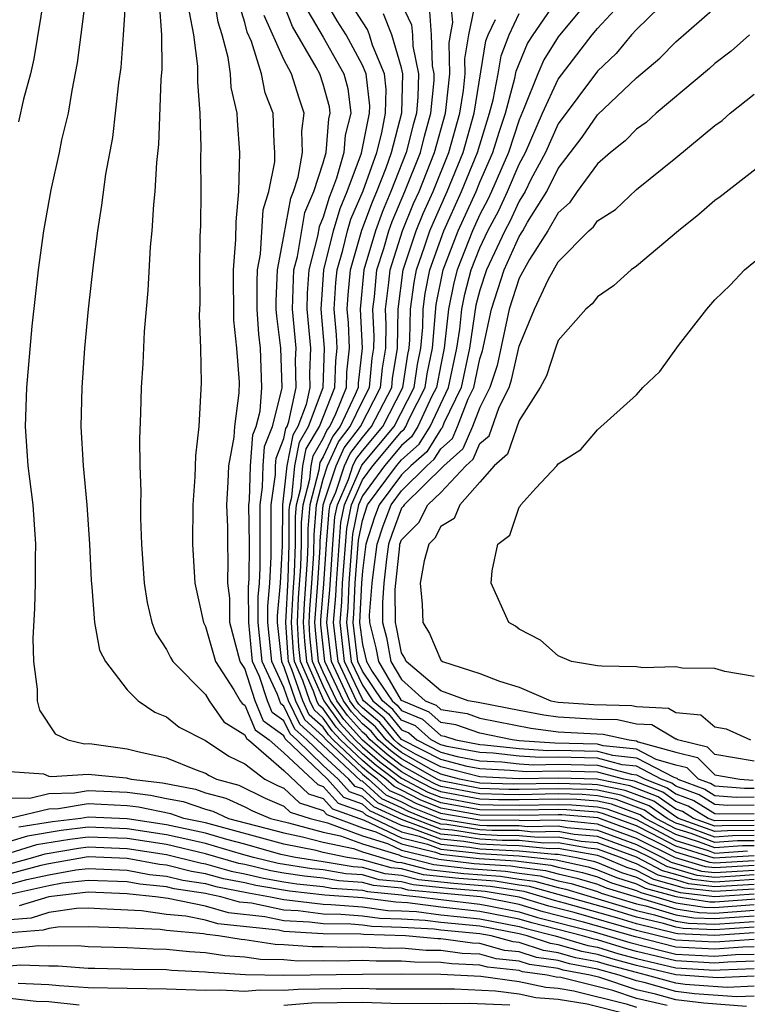
# Model space of a CAD drawing. Units: inches. Extents: x 2580000 to 2583000, y 1491000 to 1494000.
# Drawn here: x 2580924 to 2580961, y 1491130 to 1491180 of the extents above; entities that cross this region are included whole.
import ezdxf

# ---------------------------------------------------------------- set-up
doc = ezdxf.new("R2010")
doc.units = ezdxf.units.IN
doc.header["$MEASUREMENT"] = 0
doc.layers.add('LD25801491_2ft', color=12, linetype='Continuous')

msp = doc.modelspace()

# ---------------------------------------------------------------- linework, layer by layer
at = {"layer": 'LD25801491_2ft'}
for points, elevation in [([(2580935, 1491207.242), (2580932.925, 1491205.075), (2580931.217, 1491203), (2580930.343, 1491201.657), (2580929.965, 1491201), (2580928.991, 1491199), (2580928.392, 1491197.608), (2580928.104, 1491197), (2580927.193, 1491194.807), (2580926.672, 1491193.328), (2580926.572, 1491193), (2580926.44, 1491192.44), (2580926.053, 1491191), (2580925.829, 1491189.829), (2580925.649, 1491189), (2580925.355, 1491187), (2580925.337, 1491186.662), (2580925.175, 1491185), (2580925.008, 1491183), (2580924.753, 1491181), (2580924.231, 1491177.769), (2580924.051, 1491177), (2580923.708, 1491175.708), (2580923.45, 1491174.551)], 10678), ([(2580928.919, 1491181.081), (2580928.797, 1491179), (2580928.665, 1491177.335), (2580928.554, 1491176.554), (2580928.24, 1491173.76), (2580927.887, 1491171.888), (2580927.69, 1491170.31), (2580927.48, 1491169), (2580927.252, 1491167.252), (2580927, 1491164.998), (2580926.819, 1491163), (2580926.674, 1491161), (2580926.629, 1491159), (2580926.741, 1491157), (2580926.934, 1491155), (2580927.077, 1491153), (2580927.155, 1491151.155), (2580927.199, 1491150.801), (2580927.334, 1491149), (2580927.586, 1491147.586), (2580927.88, 1491147), (2580929, 1491145.565), (2580929.561, 1491145), (2580930.414, 1491144.414), (2580931, 1491144.19), (2580931.655, 1491143.655), (2580933, 1491142.979), (2580934.182, 1491142.182), (2580935, 1491141.789), (2580936.026, 1491141), (2580936.674, 1491140.674), (2580937, 1491140.538), (2580937.787, 1491139.787), (2580939, 1491139.405), (2580939.191, 1491139.19), (2580941, 1491138.519), (2580941.688, 1491138.311), (2580943, 1491137.693), (2580944.733, 1491137.267), (2580945, 1491137.166), (2580946.958, 1491136.958), (2580948.834, 1491136.834), (2580950.615, 1491136.615), (2580951, 1491136.507), (2580952.237, 1491136.237), (2580953, 1491136.009), (2580953.712, 1491135.712), (2580955, 1491135.323), (2580955.211, 1491135.211), (2580955.988, 1491135), (2580957, 1491134.695), (2580958.474, 1491134.474), (2580959, 1491134.45), (2580961, 1491134.599)], 10682), ([(2580961, 1491135.389), (2580959, 1491135.259), (2580957.44, 1491135.44), (2580955.877, 1491135.877), (2580955, 1491136.345), (2580954.497, 1491136.497), (2580953.29, 1491137), (2580953, 1491137.105), (2580951, 1491137.459), (2580950.551, 1491137.45), (2580949, 1491137.605), (2580948.391, 1491137.609), (2580947, 1491137.688), (2580946.184, 1491137.816), (2580945, 1491137.939), (2580943.494, 1491138.505), (2580943, 1491138.627), (2580941.379, 1491139.378), (2580941, 1491139.718), (2580940.057, 1491140.057), (2580939.22, 1491141), (2580937.067, 1491143.067), (2580937, 1491143.208), (2580935.962, 1491143.962), (2580935.53, 1491145), (2580935, 1491146.646), (2580934.769, 1491147), (2580934.239, 1491149), (2580934.234, 1491150.234), (2580934.142, 1491151), (2580934.155, 1491152.155), (2580934.128, 1491153), (2580934.131, 1491153.87), (2580934.089, 1491155), (2580934.158, 1491156.158), (2580934.19, 1491157), (2580934.463, 1491158.463), (2580934.498, 1491159), (2580934.717, 1491160.717), (2580934.724, 1491161.276), (2580934.601, 1491163), (2580934.435, 1491164.435), (2580934.415, 1491167), (2580934.545, 1491168.545), (2580934.552, 1491169.448), (2580934.703, 1491171), (2580934.754, 1491173), (2580934.62, 1491174.62), (2580934.608, 1491175), (2580934.307, 1491176.307), (2580934.267, 1491177), (2580934.155, 1491177.845), (2580933.839, 1491179), (2580933.638, 1491179.638), (2580933.375, 1491181.375)], 10688), ([(2580952.86, 1491181.14), (2580951, 1491178.9), (2580950.269, 1491177.731), (2580949.958, 1491177), (2580949.27, 1491175.27), (2580949, 1491174.665), (2580948.459, 1491173), (2580947.597, 1491171), (2580947.408, 1491170.592), (2580947, 1491169.831), (2580946.619, 1491169), (2580945.837, 1491167), (2580945.665, 1491166.335), (2580945.402, 1491165), (2580945.182, 1491163), (2580945, 1491162.156), (2580944.779, 1491161), (2580944.552, 1491160.552), (2580943.839, 1491159), (2580943.517, 1491158.483), (2580943, 1491158.029), (2580942.139, 1491157), (2580941, 1491155.457), (2580940.799, 1491155), (2580940.5, 1491153.5), (2580940.313, 1491151), (2580940.258, 1491149.743), (2580940.193, 1491149), (2580940.435, 1491147), (2580941, 1491145.8), (2580941.543, 1491145), (2580942.335, 1491144.335), (2580943, 1491143.523), (2580943.37, 1491143.37), (2580943.781, 1491143), (2580945, 1491142.38), (2580945.842, 1491142.159), (2580947, 1491141.942), (2580948.115, 1491141.885), (2580949, 1491141.791), (2580949.739, 1491141.739), (2580951, 1491141.769), (2580953, 1491141.709), (2580954.745, 1491141.255), (2580955, 1491141.228), (2580955.436, 1491141), (2580956.564, 1491140.564), (2580957, 1491140.256), (2580957.915, 1491139.915), (2580959, 1491139.248), (2580959.23, 1491139.23), (2580961, 1491139.255)], 10718), ([(2580926.876, 1491181), (2580926.436, 1491177.564), (2580926.165, 1491176.165), (2580925.975, 1491175), (2580925.647, 1491173.647), (2580925.519, 1491173), (2580925.092, 1491171.092), (2580924.729, 1491169), (2580924.453, 1491167), (2580924.132, 1491164.132), (2580923.851, 1491161), (2580923.783, 1491159), (2580923.925, 1491157), (2580924.171, 1491155), (2580924.314, 1491153), (2580924.29, 1491152.29), (2580924.294, 1491151), (2580924.271, 1491149.728), (2580924.181, 1491148.181), (2580924.212, 1491147), (2580924.4, 1491145.6), (2580924.406, 1491145), (2580924.52, 1491144.52), (2580925.32, 1491143.32), (2580925.968, 1491143), (2580926.812, 1491142.812), (2580927, 1491142.824), (2580927.195, 1491142.805), (2580929, 1491142.557), (2580929.602, 1491142.397), (2580931, 1491142.09), (2580932.516, 1491141.484), (2580933, 1491141.305), (2580933.182, 1491141.182), (2580933.561, 1491141), (2580934.691, 1491140.691), (2580936.031, 1491140.031), (2580937, 1491139.625), (2580937.32, 1491139.32), (2580938.336, 1491139), (2580939.225, 1491138.775), (2580941, 1491138.107), (2580942.277, 1491137.723), (2580943, 1491137.382), (2580944.908, 1491136.908), (2580946.701, 1491136.701), (2580948.573, 1491136.573), (2580949, 1491136.504), (2580950.344, 1491136.344), (2580951, 1491136.16), (2580951.952, 1491135.952), (2580953, 1491135.638), (2580953.45, 1491135.45), (2580957, 1491134.382), (2580958.201, 1491134.201), (2580959, 1491134.166), (2580961, 1491134.309)], 10680), ([(2580930.628, 1491180.628), (2580930.743, 1491179), (2580930.76, 1491177.24), (2580930.715, 1491176.715), (2580930.593, 1491173.407), (2580930.487, 1491172.487), (2580930.415, 1491171), (2580930.341, 1491170.341), (2580930.258, 1491169), (2580930.169, 1491168.169), (2580930.046, 1491165.954), (2580929.857, 1491163.857), (2580929.786, 1491162.214), (2580929.711, 1491161), (2580929.679, 1491159.679), (2580929.619, 1491158.381), (2580929.639, 1491157), (2580929.694, 1491155.694), (2580929.669, 1491155), (2580929.67, 1491154.33), (2580929.726, 1491153), (2580929.856, 1491151), (2580930.012, 1491150.013), (2580930.255, 1491149), (2580930.453, 1491148.453), (2580931, 1491147.616), (2580931.205, 1491147.205), (2580931.327, 1491147), (2580933, 1491145.323), (2580933.184, 1491145), (2580933.923, 1491143.923), (2580935, 1491143.272), (2580935.08, 1491143.08), (2580935.19, 1491143), (2580937, 1491141.444), (2580938.254, 1491140.254), (2580939, 1491140.019), (2580939.479, 1491139.479), (2580941.099, 1491138.9), (2580943, 1491138.004), (2580944.32, 1491137.68), (2580945, 1491137.424), (2580946.759, 1491137.241), (2580947, 1491137.203), (2580949, 1491137.094), (2580950.887, 1491136.887), (2580952.522, 1491136.522), (2580953, 1491136.379), (2580953.973, 1491135.974), (2580955, 1491135.664), (2580955.433, 1491135.433), (2580957.006, 1491135.006), (2580958.746, 1491134.746), (2580959, 1491134.735), (2580961.113, 1491134.887)], 10684), ([(2580961, 1491135.629), (2580959, 1491135.501), (2580957.657, 1491135.657), (2580957, 1491135.854), (2580956.099, 1491136.099), (2580955, 1491136.686), (2580954.758, 1491136.758), (2580954.179, 1491137), (2580953, 1491137.426), (2580952.529, 1491137.471), (2580951, 1491137.75), (2580950.266, 1491137.734), (2580949, 1491137.861), (2580948.134, 1491137.866), (2580947, 1491137.931), (2580945.897, 1491138.103), (2580945, 1491138.196), (2580943, 1491138.938), (2580941.585, 1491139.585), (2580941, 1491140.111), (2580940.345, 1491140.346), (2580939.765, 1491141), (2580939, 1491141.702), (2580937.657, 1491143), (2580937.312, 1491143.312), (2580937, 1491143.97), (2580936.404, 1491144.403), (2580936.155, 1491145), (2580935.754, 1491146.246), (2580935.401, 1491147), (2580935.361, 1491147.361), (2580935.2, 1491149), (2580935.197, 1491150.803), (2580935.227, 1491151.227), (2580935.235, 1491153), (2580935.211, 1491155), (2580935.244, 1491155.245), (2580935.291, 1491157), (2580935.418, 1491158.582), (2580935.583, 1491159), (2580935.784, 1491159.784), (2580935.877, 1491161), (2580935.8, 1491163), (2580935.711, 1491163.711), (2580935.629, 1491165), (2580935.625, 1491166.375), (2580935.649, 1491167), (2580935.805, 1491167.805), (2580935.942, 1491170.058), (2580936.233, 1491171), (2580936.525, 1491172.524), (2580936.538, 1491173), (2580936.501, 1491173.499), (2580936.445, 1491175), (2580936.038, 1491176.038), (2580935.856, 1491177), (2580935.334, 1491178.666), (2580935.127, 1491179.127), (2580935, 1491179.637), (2580934.674, 1491180.674)], 10690), ([(2580961, 1491136.592), (2580959, 1491136.471), (2580958.526, 1491136.526), (2580956.987, 1491136.987), (2580955, 1491137.979), (2580953, 1491138.71), (2580951, 1491138.911), (2580949.13, 1491138.87), (2580949, 1491138.883), (2580947, 1491138.9), (2580945, 1491139.244), (2580943.751, 1491139.751), (2580943, 1491140.144), (2580942.412, 1491140.412), (2580941.757, 1491141), (2580941.325, 1491141.325), (2580941, 1491141.604), (2580939.518, 1491143), (2580939.272, 1491143.272), (2580939, 1491143.653), (2580938.292, 1491144.291), (2580937.956, 1491145), (2580937.407, 1491146.593), (2580937.228, 1491147), (2580937.207, 1491147.207), (2580937.087, 1491149), (2580937.209, 1491151.209), (2580937.264, 1491153), (2580937.27, 1491154.73), (2580937.292, 1491155), (2580937.393, 1491155.393), (2580937.553, 1491157), (2580937.793, 1491158.207), (2580938.26, 1491159), (2580939.003, 1491161), (2580939.073, 1491163), (2580938.898, 1491165), (2580939.029, 1491167), (2580939.522, 1491169), (2580939.86, 1491170.14), (2580940.227, 1491171), (2580940.959, 1491172.959), (2580941.367, 1491175), (2580941.376, 1491175.376), (2580941.188, 1491177), (2580941, 1491177.457), (2580940.168, 1491179), (2580939.721, 1491179.722), (2580938.99, 1491180.99)], 10698), ([(2580943, 1491180.59), (2580943.516, 1491179.516), (2580943.555, 1491179), (2580943.574, 1491178.426), (2580943.869, 1491177), (2580943.841, 1491175.841), (2580943.757, 1491175), (2580943.592, 1491174.408), (2580943.241, 1491173), (2580942.46, 1491171), (2580942.026, 1491169.974), (2580941.664, 1491169), (2580941.076, 1491167), (2580940.89, 1491165), (2580940.985, 1491163), (2580940.787, 1491161.213), (2580940.781, 1491161), (2580940.635, 1491160.634), (2580939.864, 1491159), (2580939.489, 1491158.511), (2580939, 1491157.452), (2580938.832, 1491157.168), (2580938.777, 1491156.777), (2580938.322, 1491155), (2580938.218, 1491153.782), (2580938.216, 1491153), (2580938.191, 1491152.191), (2580938.032, 1491149.968), (2580937.982, 1491149), (2580938.046, 1491148.046), (2580938.151, 1491147), (2580939.036, 1491145), (2580939.856, 1491143.855), (2580940.628, 1491143), (2580941, 1491142.649), (2580941.887, 1491141.887), (2580943, 1491141.051), (2580944.343, 1491140.343), (2580945, 1491140.077), (2580947, 1491139.708), (2580947.685, 1491139.685), (2580949, 1491139.677), (2580951, 1491139.715), (2580951.698, 1491139.698), (2580953, 1491139.589), (2580953.489, 1491139.489), (2580955, 1491138.935), (2580957, 1491137.873), (2580958.647, 1491137.353), (2580959, 1491137.224), (2580960.664, 1491137.336)], 10704), ([(2580961, 1491137.858), (2580960.149, 1491137.851), (2580959, 1491137.773), (2580957.781, 1491138.219), (2580957, 1491138.465), (2580955.998, 1491139), (2580955.413, 1491139.413), (2580953.956, 1491139.956), (2580953, 1491140.151), (2580952.217, 1491140.217), (2580951, 1491140.246), (2580949, 1491140.209), (2580948.214, 1491140.214), (2580947, 1491140.254), (2580945, 1491140.632), (2580944.738, 1491140.738), (2580944.238, 1491141), (2580943, 1491141.706), (2580942.261, 1491142.261), (2580941.403, 1491143), (2580941.221, 1491143.222), (2580941, 1491143.407), (2580940.244, 1491144.244), (2580939.703, 1491145), (2580939, 1491146.471), (2580938.767, 1491147), (2580938.605, 1491148.605), (2580938.579, 1491149), (2580938.728, 1491151), (2580938.845, 1491152.845), (2580938.85, 1491153.149), (2580939.008, 1491155), (2580939.656, 1491157), (2580940.081, 1491157.919), (2580940.908, 1491159), (2580941.93, 1491161), (2580942.026, 1491161.974), (2580942.194, 1491163), (2580942.217, 1491164.217), (2580942.181, 1491165), (2580942.358, 1491166.358), (2580942.418, 1491167), (2580943.05, 1491169), (2580943.619, 1491170.381), (2580943.893, 1491171), (2580944.692, 1491173), (2580945.24, 1491175), (2580945.287, 1491175.287), (2580945.468, 1491177), (2580945.426, 1491178.575), (2580945.495, 1491179), (2580945.626, 1491179.626), (2580945.489, 1491181)], 10708), ([(2580961, 1491138.118), (2580959.892, 1491138.108), (2580959, 1491138.048), (2580957.348, 1491138.652), (2580957, 1491138.762), (2580956.554, 1491139), (2580955.643, 1491139.643), (2580954.19, 1491140.189), (2580953, 1491140.432), (2580952.476, 1491140.476), (2580951, 1491140.511), (2580949, 1491140.475), (2580948.478, 1491140.478), (2580947, 1491140.528), (2580945, 1491140.909), (2580944.812, 1491141), (2580943, 1491142.035), (2580942.448, 1491142.449), (2580941.808, 1491143), (2580941.444, 1491143.444), (2580941, 1491143.817), (2580940.439, 1491144.439), (2580940.037, 1491145), (2580939.082, 1491147), (2580938.885, 1491148.885), (2580938.883, 1491149.117), (2580939.034, 1491150.966), (2580939.17, 1491153), (2580939.305, 1491154.695), (2580939.366, 1491155), (2580939.652, 1491155.652), (2580940.088, 1491157), (2580940.376, 1491157.624), (2580941, 1491158.438), (2580941.474, 1491159), (2580942.5, 1491161), (2580942.545, 1491161.455), (2580942.798, 1491163), (2580942.825, 1491165), (2580943.09, 1491167), (2580943.749, 1491169), (2580944.114, 1491169.886), (2580944.609, 1491171), (2580945.421, 1491173), (2580945.977, 1491175), (2580946.164, 1491176.164), (2580946.253, 1491177), (2580946.232, 1491177.768), (2580946.434, 1491179), (2580946.812, 1491180.812)], 10710), ([(2580961, 1491138.896), (2580959, 1491138.873), (2580958.651, 1491139), (2580957.629, 1491139.629), (2580957, 1491139.863), (2580956.334, 1491140.334), (2580954.89, 1491140.89), (2580954.348, 1491141), (2580953, 1491141.351), (2580951, 1491141.413), (2580949.375, 1491141.374), (2580948.552, 1491141.448), (2580947, 1491141.527), (2580946.351, 1491141.649), (2580945, 1491142.004), (2580943.042, 1491143), (2580943, 1491143.028), (2580942.113, 1491144.113), (2580941.055, 1491145), (2580941, 1491145.081), (2580940.097, 1491147), (2580939.861, 1491149), (2580939.952, 1491150.048), (2580939.994, 1491151), (2580940.201, 1491153.799), (2580940.441, 1491155), (2580941, 1491156.274), (2580941.536, 1491157), (2580943, 1491158.751), (2580943.133, 1491158.867), (2580943.215, 1491159), (2580943.399, 1491159.399), (2580944.21, 1491161), (2580944.315, 1491161.685), (2580944.576, 1491163), (2580944.769, 1491165.231), (2580945.122, 1491167), (2580945.887, 1491169), (2580946.803, 1491171), (2580947, 1491171.481), (2580947.668, 1491173), (2580947.978, 1491174.022), (2580948.303, 1491175), (2580948.791, 1491176.791), (2580948.854, 1491177.146), (2580949.44, 1491178.56), (2580949.716, 1491179), (2580951, 1491180.868)], 10716), ([(2580961, 1491139.678), (2580959.659, 1491139.66), (2580959, 1491139.71), (2580958.201, 1491140.201), (2580957, 1491140.649), (2580956.794, 1491140.794), (2580956.262, 1491141), (2580955, 1491141.661), (2580954.26, 1491141.74), (2580953, 1491142.068), (2580951, 1491142.125), (2580950.104, 1491142.104), (2580949, 1491142.182), (2580947.678, 1491142.322), (2580947, 1491142.356), (2580945.332, 1491142.668), (2580945, 1491142.756), (2580944.519, 1491143), (2580943.72, 1491143.72), (2580943, 1491144.018), (2580942.558, 1491144.558), (2580942.031, 1491145), (2580941, 1491146.519), (2580940.774, 1491147), (2580940.525, 1491149), (2580940.563, 1491149.437), (2580940.632, 1491151), (2580940.798, 1491153.202), (2580941, 1491154.212), (2580941.264, 1491155), (2580942.742, 1491157), (2580943, 1491157.308), (2580943.902, 1491158.098), (2580944.462, 1491159), (2580945.396, 1491161), (2580945.826, 1491163), (2580945.975, 1491163.975), (2580946.082, 1491165), (2580946.233, 1491165.766), (2580946.552, 1491167), (2580947, 1491168.133), (2580947.411, 1491169), (2580947.966, 1491170.034), (2580948.411, 1491171), (2580949, 1491172.39), (2580949.324, 1491173), (2580950.196, 1491175), (2580951, 1491176.734), (2580952.74, 1491179), (2580953, 1491179.315), (2580954.547, 1491181)], 10720), ([(2580956.768, 1491181), (2580955, 1491179.28), (2580954.746, 1491179), (2580953.957, 1491178.043), (2580953, 1491177.15), (2580951, 1491174.457), (2580950.35, 1491173), (2580949.609, 1491171.609), (2580949.308, 1491171), (2580949, 1491170.51), (2580948.524, 1491169.476), (2580948.268, 1491169), (2580947.336, 1491167), (2580947, 1491165.966), (2580946.801, 1491165.199), (2580946.469, 1491163), (2580946.044, 1491161), (2580945.169, 1491159.169), (2580945.072, 1491158.928), (2580945, 1491158.863), (2580944.286, 1491157.714), (2580943.472, 1491157), (2580943, 1491156.536), (2580941.864, 1491155), (2580941.629, 1491154.371), (2580941.187, 1491153), (2580941, 1491151.637), (2580940.952, 1491151), (2580940.858, 1491149), (2580941, 1491147.873), (2580941.208, 1491147), (2580941.504, 1491146.496), (2580942.52, 1491145), (2580942.781, 1491144.781), (2580943, 1491144.513), (2580944.07, 1491144.07), (2580945, 1491143.233), (2580945.2, 1491143.2), (2580945.774, 1491143), (2580947, 1491142.77), (2580947.242, 1491142.758), (2580949, 1491142.573), (2580950.469, 1491142.469), (2580951, 1491142.481), (2580953, 1491142.426), (2580953.776, 1491142.224), (2580955, 1491142.093), (2580956.903, 1491141.097), (2580957.056, 1491141.056), (2580957.112, 1491141), (2580958.487, 1491140.488), (2580959, 1491140.172), (2580960.089, 1491140.089), (2580961, 1491140.102)], 10722), ([(2580932.157, 1491180.157), (2580932.386, 1491179), (2580932.592, 1491177.408), (2580932.584, 1491176.584), (2580932.697, 1491175), (2580932.754, 1491173.246), (2580932.734, 1491172.734), (2580932.755, 1491171), (2580932.738, 1491169.262), (2580932.71, 1491168.71), (2580932.69, 1491167), (2580932.704, 1491165.296), (2580932.678, 1491164.678), (2580932.733, 1491163), (2580932.764, 1491161.236), (2580932.652, 1491159), (2580932.485, 1491157.515), (2580932.441, 1491156.441), (2580932.344, 1491155), (2580932.338, 1491153), (2580932.455, 1491151), (2580932.889, 1491149), (2580933, 1491148.802), (2580933.498, 1491147), (2580934.438, 1491145.562), (2580934.759, 1491145), (2580934.857, 1491144.857), (2580935, 1491144.771), (2580935.521, 1491143.521), (2580936.238, 1491143), (2580937, 1491142.345), (2580938.721, 1491140.722), (2580939, 1491140.634), (2580939.768, 1491139.768), (2580941, 1491139.326), (2580941.172, 1491139.172), (2580943, 1491138.316), (2580943.907, 1491138.093), (2580945, 1491137.682), (2580946.472, 1491137.528), (2580947, 1491137.446), (2580948.649, 1491137.352), (2580949, 1491137.35), (2580950.835, 1491137.165), (2580951, 1491137.169), (2580951.927, 1491137), (2580952.808, 1491136.808), (2580953, 1491136.75), (2580954.235, 1491136.235), (2580955, 1491136.004), (2580955.655, 1491135.655), (2580957.223, 1491135.223), (2580959, 1491135.017), (2580961, 1491135.148)], 10686), ([(2580961, 1491136.111), (2580960.048, 1491136.048), (2580959, 1491135.986), (2580958.091, 1491136.091), (2580956.543, 1491136.543), (2580955.687, 1491137), (2580955, 1491137.343), (2580953, 1491138.068), (2580951.819, 1491138.181), (2580951, 1491138.33), (2580949.698, 1491138.302), (2580949, 1491138.372), (2580947.62, 1491138.38), (2580947, 1491138.415), (2580945.322, 1491138.678), (2580945, 1491138.711), (2580944.233, 1491139), (2580943.356, 1491139.356), (2580943, 1491139.542), (2580941.998, 1491139.998), (2580941, 1491140.895), (2580940.923, 1491140.923), (2580938.691, 1491143), (2580937.802, 1491143.802), (2580937.234, 1491145), (2580937, 1491145.679), (2580936.382, 1491147), (2580936.17, 1491149), (2580936.169, 1491149.831), (2580936.277, 1491151), (2580936.347, 1491152.347), (2580936.348, 1491155), (2580936.56, 1491156.56), (2580936.572, 1491157), (2580936.604, 1491157.396), (2580937, 1491158.398), (2580937.1, 1491158.9), (2580937.158, 1491159), (2580937.252, 1491159.252), (2580937.625, 1491161), (2580937.592, 1491162.408), (2580937.616, 1491163), (2580937.436, 1491165), (2580937.478, 1491166.522), (2580937.511, 1491167), (2580937.688, 1491167.688), (2580938.071, 1491169.929), (2580938.524, 1491171), (2580939, 1491172.462), (2580939.154, 1491173), (2580939.287, 1491174.713), (2580939.36, 1491175), (2580939.319, 1491175.318), (2580939, 1491176.486), (2580938.829, 1491177), (2580938.649, 1491177.351), (2580937.431, 1491179.431), (2580937, 1491180.542)], 10694), ([(2580938.211, 1491180.211), (2580939, 1491178.88), (2580940.048, 1491177), (2580940.252, 1491176.252), (2580940.414, 1491175), (2580940.13, 1491173.87), (2580940.063, 1491173), (2580939.686, 1491171.686), (2580939.43, 1491171), (2580939.301, 1491170.699), (2580939, 1491169.683), (2580938.797, 1491169.203), (2580938.713, 1491168.713), (2580938.272, 1491167), (2580938.189, 1491165.811), (2580938.167, 1491165), (2580938.35, 1491163), (2580938.298, 1491161.703), (2580938.314, 1491161), (2580938.128, 1491160.128), (2580937.709, 1491159), (2580937.446, 1491158.554), (2580937.138, 1491157), (2580937, 1491155.616), (2580936.916, 1491155), (2580936.907, 1491152.907), (2580936.808, 1491151), (2580936.655, 1491149.345), (2580936.656, 1491149), (2580936.686, 1491148.686), (2580936.872, 1491147), (2580937, 1491146.727), (2580937.595, 1491145), (2580938.047, 1491144.047), (2580939, 1491143.187), (2580939.148, 1491143), (2580941, 1491141.256), (2580941.321, 1491141), (2580942.205, 1491140.205), (2580943, 1491139.843), (2580943.553, 1491139.553), (2580945, 1491138.969), (2580947, 1491138.658), (2580947.363, 1491138.637), (2580949, 1491138.627), (2580949.414, 1491138.586), (2580951, 1491138.621), (2580951.464, 1491138.536), (2580953, 1491138.389), (2580955, 1491137.661), (2580956.325, 1491137), (2580956.765, 1491136.765), (2580958.309, 1491136.309), (2580959, 1491136.228), (2580961, 1491136.352)], 10696), ([(2580961, 1491136.833), (2580959, 1491136.713), (2580958.743, 1491136.743), (2580957, 1491137.279), (2580956.402, 1491137.598), (2580955, 1491138.298), (2580953.023, 1491139.023), (2580951.18, 1491139.18), (2580951, 1491139.184), (2580949, 1491139.144), (2580947, 1491139.161), (2580945, 1491139.522), (2580943.948, 1491139.948), (2580943, 1491140.445), (2580942.618, 1491140.619), (2580942.194, 1491141), (2580941.512, 1491141.512), (2580941, 1491141.953), (2580939.888, 1491143), (2580939.467, 1491143.467), (2580939, 1491144.119), (2580938.536, 1491144.537), (2580938.317, 1491145), (2580937.958, 1491146.042), (2580937.535, 1491147), (2580937.487, 1491147.487), (2580937.385, 1491149), (2580937.465, 1491150.535), (2580937.536, 1491151.536), (2580937.581, 1491153), (2580937.586, 1491154.414), (2580937.636, 1491155), (2580937.854, 1491155.854), (2580937.969, 1491157), (2580938.139, 1491157.861), (2580938.811, 1491159), (2580939.595, 1491161), (2580939.64, 1491162.36), (2580939.711, 1491163), (2580939.68, 1491163.68), (2580939.569, 1491165), (2580939.65, 1491166.35), (2580939.712, 1491167), (2580940.001, 1491168.001), (2580940.246, 1491169), (2580940.419, 1491169.581), (2580941.035, 1491171.035), (2580941.735, 1491173), (2580941.994, 1491173.993), (2580942.191, 1491175), (2580942.222, 1491176.222), (2580942.132, 1491177), (2580941.526, 1491178.474), (2580941.372, 1491179), (2580941.265, 1491179.265), (2580941, 1491179.656), (2580940.486, 1491180.486)], 10700), ([(2580961, 1491137.08), (2580958.96, 1491136.96), (2580957, 1491137.576), (2580955.766, 1491138.234), (2580955, 1491138.616), (2580953.256, 1491139.256), (2580953, 1491139.308), (2580951.439, 1491139.439), (2580951, 1491139.449), (2580949, 1491139.411), (2580947, 1491139.434), (2580945, 1491139.799), (2580944.146, 1491140.146), (2580942.825, 1491140.825), (2580942.631, 1491141), (2580941.699, 1491141.699), (2580941, 1491142.301), (2580940.258, 1491143), (2580939.661, 1491143.661), (2580939, 1491144.584), (2580938.781, 1491144.781), (2580938.678, 1491145), (2580938.509, 1491145.492), (2580937.843, 1491147), (2580937.766, 1491147.766), (2580937.683, 1491149), (2580937.748, 1491150.252), (2580937.863, 1491151.863), (2580937.899, 1491153), (2580937.902, 1491154.098), (2580937.978, 1491155), (2580938.316, 1491156.316), (2580938.384, 1491157), (2580938.486, 1491157.514), (2580939, 1491158.387), (2580939.194, 1491158.806), (2580939.343, 1491159), (2580939.648, 1491159.647), (2580940.188, 1491161), (2580940.214, 1491161.786), (2580940.347, 1491163), (2580940.289, 1491164.289), (2580940.23, 1491165), (2580940.273, 1491165.727), (2580940.394, 1491167), (2580940.977, 1491169.023), (2580941.52, 1491170.48), (2580941.741, 1491171), (2580942.214, 1491172.214), (2580942.493, 1491173), (2580943.016, 1491175.016), (2580943.064, 1491177), (2580943, 1491177.309), (2580942.507, 1491179), (2580942.073, 1491180.074)], 10702), ([(2580961, 1491137.599), (2580960.406, 1491137.594), (2580959, 1491137.498), (2580958.214, 1491137.786), (2580957, 1491138.169), (2580955.442, 1491139), (2580955.183, 1491139.183), (2580953.723, 1491139.723), (2580953, 1491139.87), (2580951.957, 1491139.957), (2580951, 1491139.98), (2580949, 1491139.943), (2580947.949, 1491139.949), (2580947, 1491139.981), (2580945, 1491140.354), (2580944.541, 1491140.54), (2580943.663, 1491141), (2580943, 1491141.379), (2580942.074, 1491142.074), (2580941, 1491142.998), (2580940.05, 1491144.05), (2580939.369, 1491145), (2580939, 1491145.773), (2580938.459, 1491147), (2580938.325, 1491148.326), (2580938.28, 1491149), (2580938.316, 1491149.684), (2580938.421, 1491151), (2580938.518, 1491152.518), (2580938.534, 1491153.466), (2580938.664, 1491155), (2580939, 1491156.309), (2580939.223, 1491157), (2580939.785, 1491158.215), (2580940.386, 1491159), (2580941, 1491160.303), (2580941.359, 1491161), (2580941.507, 1491162.493), (2580941.59, 1491163), (2580941.601, 1491163.601), (2580941.537, 1491165), (2580941.617, 1491165.618), (2580941.747, 1491167), (2580942.09, 1491168.09), (2580942.357, 1491169), (2580942.531, 1491169.469), (2580943.178, 1491171), (2580943.966, 1491173), (2580944.173, 1491173.827), (2580944.5, 1491175), (2580944.666, 1491176.666), (2580944.675, 1491177), (2580944.59, 1491177.41), (2580944.536, 1491179), (2580944.429, 1491180.43)], 10706), ([(2580961, 1491138.637), (2580959.377, 1491138.623), (2580959, 1491138.598), (2580957.9, 1491139), (2580957.343, 1491139.343), (2580957, 1491139.471), (2580956.104, 1491140.104), (2580954.656, 1491140.656), (2580952.994, 1491140.995), (2580951, 1491141.056), (2580949.01, 1491141.01), (2580947, 1491141.113), (2580945, 1491141.628), (2580943.721, 1491142.279), (2580943, 1491142.691), (2580942.823, 1491142.823), (2580942.618, 1491143), (2580941.89, 1491143.89), (2580941, 1491144.636), (2580940.827, 1491144.828), (2580940.704, 1491145), (2580939.759, 1491147), (2580939.528, 1491149), (2580939.646, 1491150.354), (2580939.675, 1491151), (2580939.902, 1491154.098), (2580940.083, 1491155), (2580940.968, 1491157.033), (2580942.624, 1491159), (2580943.64, 1491161), (2580943.822, 1491162.178), (2580943.985, 1491163), (2580944.083, 1491164.083), (2580944.102, 1491165), (2580944.204, 1491165.796), (2580944.44, 1491167), (2580945.155, 1491169), (2580946.068, 1491171), (2580946.885, 1491173), (2580947.494, 1491175), (2580947.679, 1491175.68), (2580947.937, 1491177), (2580948.081, 1491177.919), (2580948.498, 1491179), (2580949, 1491180.091)], 10714), ([(2580961, 1491140.525), (2580960.518, 1491140.519), (2580959, 1491140.635), (2580958.774, 1491140.774), (2580958.167, 1491141), (2580957.58, 1491141.58), (2580957, 1491141.721), (2580955.995, 1491142.005), (2580955, 1491142.526), (2580953.291, 1491142.709), (2580953, 1491142.785), (2580950.834, 1491142.834), (2580949, 1491142.963), (2580948.654, 1491143), (2580947, 1491143.344), (2580945.773, 1491143.772), (2580945, 1491143.898), (2580944.42, 1491144.42), (2580943, 1491145.018), (2580941.834, 1491147), (2580941.7, 1491147.7), (2580941.376, 1491149), (2580941.373, 1491149.373), (2580941.508, 1491151), (2580941.569, 1491151.568), (2580941.765, 1491153), (2580942.066, 1491153.934), (2580942.464, 1491155), (2580943, 1491155.725), (2580944.295, 1491157), (2580944.671, 1491157.329), (2580945, 1491157.86), (2580945.601, 1491158.399), (2580945.861, 1491159), (2580946.409, 1491160.409), (2580946.691, 1491161), (2580947, 1491162.462), (2580947.131, 1491162.87), (2580947.592, 1491165), (2580948.234, 1491167), (2580949, 1491168.708), (2580949.188, 1491169), (2580949.435, 1491169.435), (2580950.418, 1491171), (2580951, 1491172.177), (2580952.22, 1491173.78), (2580953, 1491174.917), (2580955, 1491176.797), (2580956.193, 1491177.807), (2580957, 1491178.641), (2580959, 1491180.381)], 10724), ([(2580961, 1491135.87), (2580959, 1491135.744), (2580957.874, 1491135.874), (2580957, 1491136.137), (2580956.321, 1491136.321), (2580955, 1491137.024), (2580953, 1491137.747), (2580952.174, 1491137.826), (2580951, 1491138.04), (2580949.982, 1491138.018), (2580949, 1491138.116), (2580947.877, 1491138.123), (2580947, 1491138.173), (2580945.61, 1491138.391), (2580945, 1491138.454), (2580943.158, 1491139.158), (2580941.792, 1491139.792), (2580941, 1491140.503), (2580940.634, 1491140.634), (2580940.31, 1491141), (2580939, 1491142.201), (2580938.174, 1491143), (2580937.557, 1491143.557), (2580937, 1491144.731), (2580936.844, 1491144.845), (2580936.675, 1491145.325), (2580935.891, 1491147), (2580935.685, 1491149), (2580935.683, 1491150.317), (2580935.746, 1491151), (2580935.787, 1491151.787), (2580935.78, 1491155), (2580935.902, 1491155.902), (2580935.931, 1491157), (2580936.011, 1491157.989), (2580936.411, 1491159), (2580936.896, 1491160.895), (2580936.904, 1491161), (2580936.833, 1491163), (2580936.629, 1491164.629), (2580936.606, 1491165), (2580936.604, 1491165.395), (2580936.666, 1491167), (2580937, 1491168.727), (2580937.344, 1491170.656), (2580937.49, 1491171), (2580937.727, 1491171.727), (2580937.94, 1491173), (2580937.912, 1491174.088), (2580938.027, 1491175), (2580937.767, 1491175.767), (2580937.384, 1491177), (2580937, 1491177.746), (2580935.992, 1491179.993)], 10692), ([(2580961, 1491138.377), (2580959.634, 1491138.366), (2580959, 1491138.323), (2580957.149, 1491139), (2580957, 1491139.078), (2580955.873, 1491139.873), (2580954.423, 1491140.423), (2580953, 1491140.713), (2580952.735, 1491140.735), (2580951, 1491140.776), (2580948.742, 1491140.743), (2580947, 1491140.801), (2580945.961, 1491141), (2580945, 1491141.253), (2580944.486, 1491141.515), (2580943, 1491142.363), (2580942.636, 1491142.636), (2580942.213, 1491143), (2580941.667, 1491143.667), (2580941, 1491144.227), (2580940.633, 1491144.633), (2580940.37, 1491145), (2580939.42, 1491147), (2580939.196, 1491149), (2580939.34, 1491150.66), (2580939.492, 1491153), (2580939.604, 1491154.396), (2580939.724, 1491155), (2580940.291, 1491156.291), (2580940.52, 1491157), (2580940.672, 1491157.328), (2580941, 1491157.757), (2580942.049, 1491159), (2580943.071, 1491161), (2580943.328, 1491162.672), (2580943.394, 1491163), (2580943.433, 1491163.433), (2580943.464, 1491165), (2580943.639, 1491166.361), (2580943.765, 1491167), (2580944.18, 1491168.18), (2580944.449, 1491169), (2580944.61, 1491169.39), (2580945.333, 1491171), (2580946.153, 1491173), (2580946.714, 1491175), (2580947.307, 1491178.693), (2580947.426, 1491179), (2580947.79, 1491179.79)], 10712), ([(2580960.766, 1491179), (2580959.832, 1491178.168), (2580959, 1491177.532), (2580958.722, 1491177.277), (2580956.001, 1491175), (2580955.482, 1491174.517), (2580955, 1491174.184), (2580954.418, 1491173.582), (2580953.662, 1491173), (2580953, 1491172.419), (2580951.962, 1491171), (2580951.58, 1491170.42), (2580951, 1491169.919), (2580950.478, 1491169), (2580949.533, 1491167.533), (2580949, 1491166.578), (2580948.501, 1491165), (2580947.875, 1491162.125), (2580947.514, 1491161), (2580947, 1491159.981), (2580946.618, 1491159), (2580946.13, 1491157.87), (2580945.161, 1491157), (2580943.129, 1491155), (2580943.086, 1491154.914), (2580943, 1491154.829), (2580942.503, 1491153.497), (2580942.343, 1491153), (2580942.239, 1491152.238), (2580942.106, 1491151), (2580942.026, 1491150.026), (2580942.033, 1491149), (2580942.226, 1491148.226), (2580942.46, 1491147), (2580943, 1491146.082), (2580944.215, 1491145), (2580944.77, 1491144.77), (2580945, 1491144.563), (2580946.345, 1491144.345), (2580947, 1491144.117), (2580949.606, 1491143.606), (2580951, 1491143.414), (2580953.293, 1491143.293), (2580954.614, 1491143), (2580955, 1491142.959), (2580955.087, 1491142.913), (2580957, 1491142.372), (2580958.105, 1491142.104), (2580959, 1491141.219), (2580960.266, 1491141), (2580960.948, 1491140.948)], 10726), ([(2580961, 1491141.921), (2580959, 1491142.262), (2580958.629, 1491142.629), (2580957.097, 1491143), (2580957.045, 1491143.045), (2580957, 1491143.049), (2580955.773, 1491143.773), (2580955, 1491143.811), (2580954.027, 1491144.027), (2580953, 1491144.054), (2580951, 1491144.174), (2580950.274, 1491144.274), (2580949, 1491144.504), (2580947, 1491144.889), (2580946.917, 1491144.917), (2580946.408, 1491145), (2580945, 1491145.518), (2580943.246, 1491147), (2580943.174, 1491147.174), (2580943, 1491147.452), (2580942.752, 1491148.752), (2580942.69, 1491149), (2580942.678, 1491150.678), (2580942.908, 1491152.908), (2580942.921, 1491153), (2580943, 1491153.22), (2580943.891, 1491154.109), (2580944.343, 1491155), (2580945, 1491155.642), (2580946.28, 1491157), (2580946.659, 1491157.341), (2580947, 1491158.129), (2580947.467, 1491158.533), (2580947.984, 1491159.984), (2580948.496, 1491161), (2580948.618, 1491161.382), (2580949, 1491163.103), (2580949.789, 1491165), (2580950.485, 1491166.485), (2580951, 1491167.416), (2580952.564, 1491169), (2580952.798, 1491169.202), (2580953, 1491169.509), (2580953.916, 1491170.084), (2580955, 1491171.111), (2580957, 1491172.715), (2580959, 1491174.368), (2580959.37, 1491174.63), (2580959.78, 1491175), (2580961, 1491175.971)], 10728), ([(2580962.171, 1491173), (2580959.27, 1491170.73), (2580959, 1491170.542), (2580958.181, 1491169.819), (2580957.144, 1491169), (2580955, 1491167.187), (2580954.732, 1491167), (2580953.818, 1491166.182), (2580953, 1491165.622), (2580952.737, 1491165.264), (2580952.413, 1491165), (2580951, 1491163.389), (2580950.858, 1491163), (2580950.404, 1491161.596), (2580950.081, 1491161), (2580949, 1491159.319), (2580948.407, 1491157.593), (2580947.723, 1491157), (2580947, 1491156.155), (2580945.971, 1491155), (2580945.692, 1491154.308), (2580945, 1491153.9), (2580944.697, 1491153.303), (2580944.393, 1491153), (2580944.149, 1491152.148), (2580943.951, 1491151), (2580944.062, 1491149.938), (2580944.083, 1491149), (2580944.435, 1491148.435), (2580945, 1491147.08), (2580945.095, 1491147), (2580947, 1491146.396), (2580948, 1491146), (2580949, 1491145.702), (2580950.622, 1491145), (2580951, 1491144.934), (2580952.818, 1491144.817), (2580954.76, 1491144.761), (2580955, 1491144.707), (2580956.627, 1491144.627), (2580957, 1491144.407), (2580958.285, 1491144.285), (2580959, 1491143.672), (2580959.571, 1491143.571), (2580960.822, 1491143)], 10730), ([(2580961, 1491146.243), (2580959.508, 1491146.492), (2580959, 1491146.644), (2580957.329, 1491146.67), (2580957, 1491146.742), (2580955.313, 1491146.687), (2580955, 1491146.731), (2580953.225, 1491146.775), (2580953, 1491146.794), (2580951.68, 1491147), (2580951, 1491147.293), (2580950.102, 1491148.102), (2580949, 1491148.656), (2580948.812, 1491148.812), (2580948.482, 1491149), (2580947.585, 1491151), (2580947.634, 1491151.634), (2580947.913, 1491153), (2580948.535, 1491153.465), (2580949, 1491154.878), (2580949.059, 1491154.941), (2580949.091, 1491155), (2580949.857, 1491155.857), (2580950.93, 1491157), (2580951, 1491157.098), (2580952.163, 1491157.837), (2580953, 1491158.833), (2580955, 1491160.622), (2580955.328, 1491161), (2580956.183, 1491161.817), (2580957.136, 1491163.136), (2580958.58, 1491165), (2580959, 1491165.466), (2580959.778, 1491166.222), (2580960.504, 1491167), (2580963, 1491169.048)], 10732), ([(2580923, 1491141.387), (2580924.728, 1491141.272), (2580925, 1491141.162), (2580925.132, 1491141.132), (2580927, 1491141.256), (2580928.938, 1491141.062), (2580929.202, 1491141), (2580930.805, 1491140.806), (2580932.485, 1491140.485), (2580933, 1491140.309), (2580934.027, 1491140.027), (2580935, 1491139.583), (2580935.388, 1491139.388), (2580936.313, 1491139), (2580937.225, 1491138.775), (2580939, 1491138.301), (2580939.885, 1491138.114), (2580941, 1491137.695), (2580942.866, 1491137.134), (2580943, 1491137.071), (2580944.647, 1491136.647), (2580946.444, 1491136.444), (2580948.311, 1491136.311), (2580949, 1491136.2), (2580950.072, 1491136.072), (2580951, 1491135.812), (2580951.666, 1491135.666), (2580953, 1491135.267), (2580953.189, 1491135.188), (2580955, 1491134.642), (2580955.471, 1491134.529), (2580957, 1491134.068), (2580957.929, 1491133.929), (2580959, 1491133.881), (2580961, 1491134.019)], 10678), ([(2580923, 1491140.055), (2580924.033, 1491140.033), (2580925, 1491140.267), (2580926.311, 1491140.311), (2580927, 1491140.428), (2580929, 1491140.336), (2580930.191, 1491140.191), (2580931, 1491140.016), (2580931.855, 1491139.855), (2580933, 1491139.464), (2580933.364, 1491139.364), (2580934.161, 1491139), (2580937, 1491138.253), (2580937.937, 1491138.063), (2580939, 1491137.779), (2580940.546, 1491137.454), (2580941, 1491137.283), (2580942.768, 1491136.768), (2580943, 1491136.746), (2580944.386, 1491136.386), (2580946.187, 1491136.187), (2580948.05, 1491136.05), (2580949, 1491135.896), (2580949.801, 1491135.801), (2580951, 1491135.464), (2580951.381, 1491135.381), (2580955, 1491134.302), (2580955.92, 1491134.08), (2580957, 1491133.755), (2580957.656, 1491133.656), (2580959, 1491133.596), (2580961, 1491133.73)], 10676), ([(2580961, 1491133.44), (2580959, 1491133.312), (2580957.384, 1491133.384), (2580957, 1491133.441), (2580956.368, 1491133.632), (2580955, 1491133.962), (2580953.623, 1491134.377), (2580949.53, 1491135.529), (2580949, 1491135.593), (2580947.788, 1491135.788), (2580945.93, 1491135.93), (2580944.125, 1491136.125), (2580943, 1491136.417), (2580942.468, 1491136.468), (2580941, 1491136.879), (2580940.223, 1491137), (2580939, 1491137.257), (2580938.649, 1491137.352), (2580937, 1491137.686), (2580933, 1491138.764), (2580931.886, 1491139), (2580931.226, 1491139.226), (2580929.577, 1491139.578), (2580929, 1491139.647), (2580927, 1491139.745), (2580925.488, 1491139.488), (2580925, 1491139.471), (2580923, 1491138.99)], 10674), ([(2580961, 1491133.15), (2580959, 1491133.027), (2580957.111, 1491133.111), (2580957, 1491133.128), (2580955, 1491133.621), (2580954.111, 1491133.89), (2580951.323, 1491134.677), (2580950.809, 1491134.809), (2580949.258, 1491135.258), (2580947.527, 1491135.527), (2580945.673, 1491135.673), (2580943.864, 1491135.864), (2580943, 1491136.088), (2580942.167, 1491136.167), (2580941, 1491136.495), (2580940.526, 1491136.526), (2580939, 1491136.786), (2580937.58, 1491137), (2580936.841, 1491137.159), (2580935, 1491137.679), (2580934.082, 1491137.918), (2580933, 1491138.242), (2580931, 1491138.675), (2580929, 1491138.97), (2580927, 1491139.062), (2580926.635, 1491139), (2580925.181, 1491138.818), (2580923.458, 1491138.542)], 10672), ([(2580961, 1491132.821), (2580959, 1491132.678), (2580957, 1491132.789), (2580955, 1491133.281), (2580951.808, 1491134.192), (2580950.521, 1491134.521), (2580949, 1491134.981), (2580947.265, 1491135.265), (2580945.416, 1491135.416), (2580943.603, 1491135.603), (2580943, 1491135.76), (2580941.867, 1491135.867), (2580941, 1491136.11), (2580940.166, 1491136.165), (2580939, 1491136.364), (2580938.425, 1491136.425), (2580936.701, 1491136.701), (2580935.452, 1491137), (2580934.827, 1491137.173), (2580933, 1491137.72), (2580932.088, 1491137.913), (2580931, 1491138.167), (2580929, 1491138.468), (2580927, 1491138.545), (2580925.627, 1491138.373), (2580923.908, 1491138.092), (2580923, 1491137.816)], 10670), ([(2580961, 1491132.448), (2580960.43, 1491132.43), (2580959, 1491132.322), (2580957, 1491132.432), (2580954.95, 1491132.95), (2580952.294, 1491133.707), (2580950.234, 1491134.233), (2580949, 1491134.607), (2580947.026, 1491135), (2580945.159, 1491135.159), (2580943.342, 1491135.342), (2580943, 1491135.431), (2580941.567, 1491135.567), (2580941, 1491135.726), (2580939.805, 1491135.805), (2580939, 1491135.942), (2580938.043, 1491136.043), (2580937, 1491136.208), (2580936.323, 1491136.324), (2580935, 1491136.641), (2580934.698, 1491136.698), (2580933, 1491137.197), (2580931, 1491137.66), (2580929, 1491137.966), (2580927, 1491138.044), (2580926.072, 1491137.928), (2580924.359, 1491137.641), (2580923, 1491137.228)], 10668), ([(2580923, 1491136.682), (2580924.182, 1491137), (2580924.809, 1491137.191), (2580926.518, 1491137.482), (2580927, 1491137.542), (2580929, 1491137.464), (2580931, 1491137.153), (2580932.725, 1491136.725), (2580933, 1491136.684), (2580934.304, 1491136.304), (2580935, 1491136.173), (2580935.946, 1491135.946), (2580937, 1491135.766), (2580937.662, 1491135.662), (2580939, 1491135.52), (2580939.444, 1491135.444), (2580941, 1491135.341), (2580941.266, 1491135.266), (2580943, 1491135.103), (2580943.081, 1491135.081), (2580943.898, 1491135), (2580945, 1491134.851), (2580947, 1491134.626), (2580947.462, 1491134.539), (2580949, 1491134.232), (2580949.946, 1491133.946), (2580952.779, 1491133.221), (2580954.664, 1491132.664), (2580956.252, 1491132.252), (2580957, 1491132.075), (2580959, 1491131.966), (2580960.045, 1491132.045), (2580961, 1491132.075)], 10666), ([(2580961, 1491131.702), (2580959.66, 1491131.66), (2580959, 1491131.61), (2580957, 1491131.718), (2580955, 1491132.211), (2580954.378, 1491132.378), (2580953, 1491132.797), (2580952.829, 1491132.829), (2580952.241, 1491133), (2580949.658, 1491133.658), (2580949, 1491133.857), (2580947, 1491134.248), (2580945, 1491134.462), (2580943.31, 1491134.69), (2580942.716, 1491134.716), (2580941, 1491134.947), (2580939.084, 1491135.083), (2580937.28, 1491135.28), (2580935.569, 1491135.569), (2580935, 1491135.705), (2580933.911, 1491135.911), (2580933, 1491136.176), (2580932.283, 1491136.283), (2580931, 1491136.612), (2580930.646, 1491136.646), (2580929, 1491136.954), (2580927, 1491137.041), (2580925, 1491136.678), (2580924.589, 1491136.589), (2580923, 1491136.161)], 10664), ([(2580923, 1491135.641), (2580923.877, 1491135.877), (2580925, 1491136.119), (2580926.371, 1491136.372), (2580927, 1491136.442), (2580929, 1491136.354), (2580930.14, 1491136.141), (2580931, 1491136.057), (2580931.841, 1491135.841), (2580933, 1491135.668), (2580933.517, 1491135.518), (2580935.192, 1491135.192), (2580936.312, 1491135), (2580937, 1491134.855), (2580937.153, 1491134.847), (2580939, 1491134.614), (2580939.391, 1491134.609), (2580941, 1491134.479), (2580942.303, 1491134.304), (2580943, 1491134.284), (2580943.76, 1491134.241), (2580945, 1491134.073), (2580946.019, 1491133.981), (2580947, 1491133.869), (2580949, 1491133.483), (2580949.37, 1491133.371), (2580950.843, 1491133), (2580952.514, 1491132.514), (2580953, 1491132.424), (2580954.092, 1491132.092), (2580955, 1491131.849), (2580957, 1491131.361), (2580959, 1491131.254), (2580959.275, 1491131.275), (2580961, 1491131.33)], 10662), ([(2580961, 1491130.94), (2580959.14, 1491130.86), (2580957, 1491131.004), (2580955, 1491131.486), (2580953.806, 1491131.807), (2580953, 1491132.051), (2580952.199, 1491132.199), (2580951, 1491132.549), (2580950.603, 1491132.603), (2580949.412, 1491133), (2580949, 1491133.108), (2580947, 1491133.49), (2580945, 1491133.684), (2580944.209, 1491133.79), (2580943, 1491133.86), (2580941.891, 1491133.891), (2580941, 1491134.011), (2580939.9, 1491134.1), (2580939, 1491134.112), (2580937.727, 1491134.273), (2580937, 1491134.312), (2580935.338, 1491134.662), (2580934.727, 1491134.727), (2580933.781, 1491135), (2580933.124, 1491135.124), (2580933, 1491135.16), (2580931.399, 1491135.399), (2580931, 1491135.501), (2580929.635, 1491135.635), (2580929, 1491135.753), (2580927, 1491135.834), (2580925.686, 1491135.686), (2580925, 1491135.56), (2580923, 1491135.12)], 10660), ([(2580961, 1491130.43), (2580959.63, 1491130.37), (2580957.475, 1491130.525), (2580957, 1491130.583), (2580955.512, 1491131), (2580955, 1491131.123), (2580953.521, 1491131.52), (2580953, 1491131.679), (2580951.884, 1491131.884), (2580951, 1491132.142), (2580950.246, 1491132.246), (2580949, 1491132.661), (2580948.693, 1491132.693), (2580947.584, 1491133), (2580947, 1491133.111), (2580945, 1491133.295), (2580944.659, 1491133.341), (2580943, 1491133.436), (2580941.479, 1491133.479), (2580941, 1491133.543), (2580940.409, 1491133.591), (2580939, 1491133.61), (2580938.302, 1491133.698), (2580937, 1491133.769), (2580936.026, 1491133.975), (2580934.172, 1491134.172), (2580933, 1491134.51), (2580931.089, 1491134.912), (2580930.444, 1491135), (2580929.129, 1491135.129), (2580929, 1491135.153), (2580927, 1491135.226), (2580925.001, 1491135.001), (2580923.474, 1491134.526)], 10658), ([(2580961, 1491129.918), (2580960.12, 1491129.88), (2580957.956, 1491130.043), (2580957, 1491130.161), (2580955.387, 1491130.613), (2580955, 1491130.703), (2580954.109, 1491131), (2580953, 1491131.306), (2580951.569, 1491131.569), (2580951, 1491131.735), (2580949.888, 1491131.888), (2580949, 1491132.184), (2580948.261, 1491132.261), (2580947, 1491132.611), (2580946.626, 1491132.626), (2580945, 1491132.854), (2580944.855, 1491132.855), (2580943.201, 1491133), (2580941.066, 1491133.066), (2580940.918, 1491133.082), (2580939, 1491133.108), (2580937, 1491133.227), (2580936.713, 1491133.287), (2580933.617, 1491133.618), (2580933, 1491133.796), (2580931.993, 1491134.007), (2580931, 1491134.096), (2580929.718, 1491134.282), (2580927.612, 1491134.388), (2580927, 1491134.408), (2580926.403, 1491134.403), (2580925, 1491134.193), (2580924.091, 1491133.91), (2580923, 1491133.82)], 10656), ([(2580960.61, 1491129.391), (2580958.438, 1491129.562), (2580957, 1491129.738), (2580955.974, 1491130.026), (2580955, 1491130.253), (2580953.121, 1491130.879), (2580952.636, 1491131), (2580951.254, 1491131.254), (2580951, 1491131.329), (2580949.531, 1491131.531), (2580949, 1491131.707), (2580947.83, 1491131.83), (2580947, 1491132.06), (2580946.097, 1491132.097), (2580945, 1491132.251), (2580944.255, 1491132.255), (2580943, 1491132.366), (2580942.362, 1491132.362), (2580941, 1491132.424), (2580940.413, 1491132.414), (2580939, 1491132.441), (2580938.435, 1491132.436), (2580937, 1491132.548), (2580936.557, 1491132.557), (2580935, 1491132.796), (2580934.807, 1491132.807), (2580933.655, 1491133), (2580933.063, 1491133.063), (2580932.898, 1491133.102), (2580931, 1491133.273), (2580930.68, 1491133.32), (2580928.586, 1491133.415), (2580927, 1491133.464), (2580925.452, 1491133.452), (2580925, 1491133.384), (2580924.707, 1491133.293), (2580923, 1491133.153)], 10654), ([(2580956.561, 1491129.439), (2580955, 1491129.803), (2580953.796, 1491130.204), (2580951.13, 1491130.871), (2580950.899, 1491130.899), (2580950.431, 1491131), (2580949.173, 1491131.173), (2580949, 1491131.231), (2580947.398, 1491131.398), (2580947, 1491131.508), (2580945.568, 1491131.568), (2580945, 1491131.647), (2580943.656, 1491131.656), (2580943, 1491131.714), (2580941.706, 1491131.706), (2580941, 1491131.738), (2580939.715, 1491131.715), (2580939, 1491131.729), (2580937.715, 1491131.715), (2580937, 1491131.771), (2580935.797, 1491131.797), (2580935, 1491131.919), (2580933.976, 1491131.976), (2580933, 1491132.14), (2580932.18, 1491132.18), (2580931, 1491132.313), (2580930.319, 1491132.319), (2580929, 1491132.385), (2580927, 1491132.448), (2580926.487, 1491132.487), (2580925, 1491132.475), (2580924.493, 1491132.494), (2580923, 1491132.335)], 10652), ([(2580923, 1491131.472), (2580923.528, 1491131.528), (2580925, 1491131.473), (2580925.476, 1491131.477), (2580927, 1491131.36), (2580927.348, 1491131.348), (2580929.299, 1491131.299), (2580931, 1491131.285), (2580931.256, 1491131.256), (2580933, 1491131.169), (2580933.145, 1491131.145), (2580935.036, 1491131.037), (2580937, 1491130.995), (2580941, 1491131.053), (2580943, 1491131.061), (2580945, 1491131.044), (2580947.058, 1491130.942), (2580949, 1491130.672), (2580950.375, 1491130.375), (2580951, 1491130.328), (2580951.802, 1491130.198), (2580954.471, 1491129.529), (2580955, 1491129.353)], 10650), ([(2580923.422, 1491130.578), (2580925, 1491130.525), (2580925.531, 1491130.469), (2580927, 1491130.373), (2580929, 1491130.326), (2580931, 1491130.303), (2580933, 1491130.221), (2580933.759, 1491130.241), (2580935, 1491130.173), (2580935.751, 1491130.249), (2580937, 1491130.223), (2580937.717, 1491130.283), (2580941, 1491130.326), (2580941.699, 1491130.301), (2580945.7, 1491130.3), (2580947.798, 1491130.202), (2580949, 1491130.035), (2580949.851, 1491129.851), (2580951, 1491129.764), (2580952.475, 1491129.525), (2580954.566, 1491129)], 10648), ([(2580926.536, 1491129.464), (2580925, 1491129.626), (2580924.352, 1491129.648), (2580923, 1491129.797)], 10646), ([(2580948.538, 1491129.462), (2580946.455, 1491129.545), (2580945, 1491129.534), (2580942.457, 1491129.543), (2580941, 1491129.596), (2580938.429, 1491129.571), (2580937, 1491129.451)], 10646)]:
    msp.add_lwpolyline(points, dxfattribs=dict(at, elevation=elevation))

doc.saveas('drawing.dxf')
